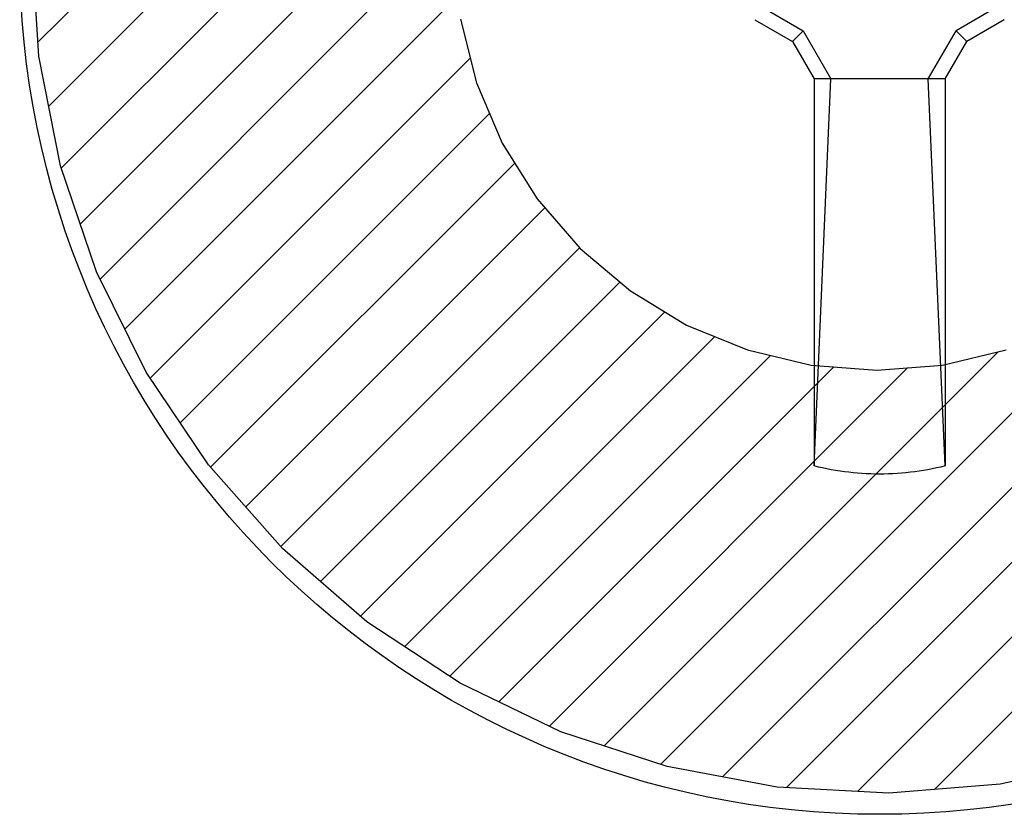
# Model space of a CAD drawing. Units: inches. Extents: x -0.3 to 70, y 0 to 43.6.
# Drawn here: x 40.6 to 40.9, y 26.5 to 26.7 of the extents above; entities that cross this region are included whole.
import ezdxf

# ---------------------------------------------------------------- set-up
doc = ezdxf.new("R2010")
doc.units = ezdxf.units.IN
doc.header["$LTSCALE"] = 0.5
doc.header["$MEASUREMENT"] = 0
doc.layers.add('Arcadia-Profile', color=5, linetype='Continuous')
doc.layers.add('Arcadia-Shade', color=8, linetype='Continuous')

# ---------------------------------------------------------------- blocks, each defined once
blk = doc.blocks.new('#12-SCREWHEAD')
at = {"layer": 'Arcadia-Profile'}
for points in [[(-0.02952420000000089, -0.01152070000000549, 0), (-0.01811030000000002, -0.01811070000000115, 0)], [(0.02952379999999977, -0.01152110000000306, 0), (0.01811109999999871, -0.01811039999999764, 0)], [(-0.02952420000000089, -0.01550060000000286, 0), (-0.02063330000000008, -0.02063350000000241, 0)], [(0.02952379999999977, -0.01550060000000286, 0), (0.02063289999999895, -0.02063379999999881, 0)], [(-0.01811090000000348, -0.01811109999999871, 0), (-0.02063330000000008, -0.02063379999999881, 0)], [(-0.01811090000000348, -0.01811109999999871, 0), (-0.01152140000000301, -0.02952460000000201, 0)], [(0.01152039999999843, -0.02952390000000094, 0), (0.0181098999999989, -0.0181098999999989, 0)], [(0.01811049999999881, -0.0181098999999989, 0), (0.02063349999999886, -0.02063300000000368, 0)], [(-0.02063390000000354, -0.02063379999999881, 0), (-0.01550060000000286, -0.02952430000000561, 0)], [(0.01550069999999693, -0.02952430000000561, 0), (0.02063349999999886, -0.02063350000000241, 0)], [(-0.01550000000000296, -0.02952430000000561, 0), (-0.01550000000000296, -0.1210899699999999, 0)], [(-0.01550000000000296, -0.1210901999999976, 0), (-0.01152080000000311, -0.02952430000000561, 0)], [(0.01551459999999949, -0.02952430000000561, 0), (-0.01550000000000296, -0.02952430000000561, 0)], [(0.01550009999999702, -0.1210904300000024, 0), (0.01152039999999843, -0.02952480000000435, 0)], [(0.01550009999999702, -0.02952430000000561, 0), (0.01550009999999702, -0.1210899699999999, 0)], [(-0.01448530000000048, -0.1213349800000003, 0), (-0.01550000000000296, -0.1210898599999979, 0)], [(0.01550009999999702, -0.1210898599999979, 0), (0.014485999999998, -0.1213349800000003, 0)], [(-0.01346700000000212, -0.1215634400000027, 0), (-0.01448530000000048, -0.1213349800000003, 0)], [(-0.01244480000000081, -0.121775300000003, 0), (-0.01346700000000212, -0.1215634400000027, 0)], [(-0.01141960000000353, -0.1219703800000005, 0), (-0.01244480000000081, -0.121775300000003, 0)], [(-0.01039100000000204, -0.1221486900000031, 0), (-0.01141960000000353, -0.1219703800000005, 0)], [(-0.009360000000000923, -0.1223101, 0), (-0.01039100000000204, -0.1221486900000031, 0)], [(-0.008326200000002615, -0.1224546700000033, 0), (-0.009360000000000923, -0.1223101, 0)], [(-0.007290600000001035, -0.1225823600000027, 0), (-0.008326200000002615, -0.1224546700000033, 0)], [(-0.006252700000000999, -0.1226930899999985, 0), (-0.007290600000001035, -0.1225823600000027, 0)], [(-0.005213100000002413, -0.1227868100000009, 0), (-0.006252700000000999, -0.1226930899999985, 0)], [(-0.004171700000000556, -0.1228635200000028, 0), (-0.005213100000002413, -0.1227868100000009, 0)], [(-0.003129800000003513, -0.1229232299999978, 0), (-0.004171700000000556, -0.1228635200000028, 0)], [(-0.002087300000003012, -0.1229658700000016, 0), (-0.003129800000003513, -0.1229232299999978, 0)], [(-0.001043600000002698, -0.1229914399999998, 0), (-0.002087300000003012, -0.1229658700000016, 0)], [(9.999999761589606e-08, -0.1230000000000047, 0), (-0.001043600000002698, -0.1229914399999998, 0)], [(0.001043699999996761, -0.1229914399999998, 0), (9.999999761589606e-08, -0.1230000000000047, 0)], [(0.002087399999997075, -0.1229658700000016, 0), (0.001043699999996761, -0.1229914399999998, 0)], [(0.003130499999997483, -0.1229232299999978, 0), (0.002087399999997075, -0.1229658700000016, 0)], [(0.004172499999999246, -0.1228635200000028, 0), (0.003130499999997483, -0.1229232299999978, 0)], [(0.005213199999996476, -0.1227868100000009, 0), (0.004172499999999246, -0.1228635200000028, 0)], [(0.006252899999999784, -0.1226930899999985, 0), (0.005213199999996476, -0.1227868100000009, 0)], [(0.00729079999999982, -0.1225823600000027, 0), (0.006252899999999784, -0.1226930899999985, 0)], [(0.008326299999996678, -0.1224547300000012, 0), (0.00729079999999982, -0.1225823600000027, 0)], [(0.009360199999999708, -0.1223101599999978, 0), (0.008326299999996678, -0.1224547300000012, 0)], [(0.01039169999999956, -0.1221486900000031, 0), (0.009360199999999708, -0.1223101599999978, 0)], [(0.01141969999999759, -0.1219703800000005, 0), (0.01039169999999956, -0.1221486900000031, 0)], [(0.01244549999999833, -0.121775300000003, 0), (0.01141969999999759, -0.1219703800000005, 0)], [(0.01346719999999735, -0.1215635000000006, 0), (0.01244549999999833, -0.121775300000003, 0)], [(0.014485999999998, -0.1213349800000003, 0), (0.01346719999999735, -0.1215635000000006, 0)]]:
    blk.add_polyline3d(points, dxfattribs=at)
blk.add_circle((0, 0), 0.2034999999999982, dxfattribs=at)
blk = doc.blocks.new('CLIP TG302')
at = {"layer": 'Arcadia-Shade', "lineweight": -3}
h = blk.add_hatch(dxfattribs=at)
h.set_pattern_fill('ANSI31', color=256, scale=0.1, style=0)
h.set_pattern_definition([(45, (-30.45877986759729, 111.7170299089803), (-0.008838834764831844, 0.008838834764831846), [])])
h.paths.add_polyline_path([(0.4245536685968396, 0.4994374990587716), (0.4245536685968396, 0.4139604990587742), (0.4245609685968397, 0.4134194990587758), (0.4245828685968398, 0.412879499058775), (0.4246194685968412, 0.4123394990587741), (0.4246705685968379, 0.4118014990587824), (0.4247361685968407, 0.4112644990587739), (0.42481636859684, 0.4107294990587746), (0.4249109685968406, 0.410197499058782), (0.425019968596839, 0.4096674990587701), (0.4251431685968399, 0.409140499058779), (0.4252806685968409, 0.4086174990587779), (0.4254321685968385, 0.4080984990587808), (0.4255976685968399, 0.4075834990587737), (0.4257770685968403, 0.4070724990587706), (0.4259702685968385, 0.4065674990587809), (0.4261769685968382, 0.4060674990587785), (0.4263971685968393, 0.4055734990587752), (0.4266305685968383, 0.4050854990587709), (0.4268770685968413, 0.4046044990587774), (0.4271365685968398, 0.4041294990587829), (0.4274087685968411, 0.4036624990587825), (0.4276935685968404, 0.4032024990587786), (0.4279906685968413, 0.4027504990587829), (0.428299868596838, 0.4023064990587812), (0.4286209685968387, 0.4018714990587711), (0.42895366859684, 0.4014454990587808), (0.4292978685968407, 0.4010274990587703), (0.4296531685968397, 0.4006204990587747), (0.4300193685968381, 0.4002214990587731), (0.4303962685968408, 0.3998334990587722), (0.4307834685968395, 0.3994564990587719), (0.4356756685968399, 0.3947054990587731), (0.4404592685968396, 0.3898454990587794), (0.4451320685968412, 0.3848794990587834), (0.4496914685968392, 0.3798084990587824), (0.4541351685968387, 0.3746354990587832), (0.4584609685968388, 0.3693634990587782), (0.4626666685968388, 0.3639964990587714), (0.4667500685968378, 0.3585344990587771), (0.4707091685968408, 0.3529824990587827), (0.4745417685968398, 0.3473414990587713), (0.47824616859684, 0.3416164990587731), (0.481820268596838, 0.3358084990587713), (0.4852623685968389, 0.3299224990587817), (0.4885706685968394, 0.3239594990587733), (0.4917434685968409, 0.3179224990587812), (0.494779168596839, 0.3118164990587786), (0.497676268596841, 0.3056434990587746), (0.50043326859684, 0.2994064990587759), (0.5030486685968398, 0.2931084990587749), (0.5055211685968395, 0.2867534990587757), (0.5078496685968403, 0.2803434990587732), (0.5100327685968402, 0.2738834990587833), (0.5120694685968381, 0.2673754990587724), (0.5139586685968389, 0.2608234990587732), (0.5156994685968392, 0.2542294990587806), (0.5172909685968392, 0.2475984990587818), (0.5187323685968401, 0.2409334990587695), (0.5200228685968398, 0.2342374990587786), (0.5211618685968382, 0.2275144990587705), (0.5221487685968391, 0.220766499058783), (0.5222993685968405, 0.2198204990587698), (0.5224950685968395, 0.2188834990587765), (0.522735368596841, 0.2179564990587721), (0.5230198685968404, 0.2170414990587801), (0.52334786859684, 0.2161414990587787), (0.5237185685968413, 0.2152584990587769), (0.5241310685968408, 0.2143934990587724), (0.5245844685968386, 0.2135504990587833), (0.5250777685968409, 0.2127294990587814), (0.5256098685968382, 0.2119324990587756), (0.5261793685968392, 0.2111624990587728), (0.5267851685968381, 0.2104204990587704), (0.5274257685968387, 0.2097084990587774), (0.5280997685968387, 0.2090284990587747), (0.5288055685968409, 0.2083804990587765), (0.5295415685968408, 0.2077674990587752), (0.5303059685968385, 0.2071904990587825), (0.531097268596838, 0.2066504990587816), (0.5319133685968396, 0.2061494990587818), (0.5327525685968411, 0.2056874990587829), (0.533612968596838, 0.2052674990587775), (0.534492468596838, 0.2048874990587706), (0.5353891685968399, 0.2045514990587805), (0.5363009685968407, 0.2042574990587696), (0.5372257685968407, 0.2040084990587729), (0.5381613685968389, 0.2038034990587789), (0.5391057685968406, 0.2036434990587708), (0.54005666859684, 0.2035294990587744), (0.5410120685968387, 0.2034604990587781), (0.5419695685968406, 0.2034374990587793), (0.856298968596839, 0.2034374990587793), (0.8570840085968392, 0.2034164990587755), (0.8578668985968392, 0.2033554990587731), (0.8586454885968386, 0.2032524990587774), (0.859417648596839, 0.2031094990587832), (0.8601812585968389, 0.2029264990587762), (0.8609342185968387, 0.2027034990587708), (0.8616744875968401, 0.2024414990587786), (0.8624000185968406, 0.2021404990587712), (0.8631088255968393, 0.2018024990587719), (0.8637989685968392, 0.2014274990587808), (0.86446855459684, 0.2010174990587785), (0.865115747596839, 0.2005724990587794), (0.8657387745968386, 0.2000944990587783), (0.8663359275968396, 0.1995844990587727), (0.8669055705968383, 0.1990444990587719), (0.8674461405968401, 0.1984744990587757), (0.86795615759684, 0.1978774990587766), (0.8684342235968394, 0.1972544990587721), (0.8688790275968401, 0.1966074990587714), (0.8692893495968406, 0.1959374990587719), (0.8696640665968403, 0.1952474990587802), (0.8700021505968394, 0.1945384990587797), (0.8703026749968394, 0.193813499058777), (0.870564816296838, 0.193072499058772), (0.8707878559968378, 0.1923194990587831), (0.8709711825968398, 0.1915564990587768), (0.8711142936968379, 0.190784499058779), (0.8712167970268396, 0.1900054990587705), (0.8712784116168386, 0.1892224990587721), (0.8712989685968395, 0.1884374990587787), (0.8712989685968395, 0.09343749905877985), (0.8712784116168386, 0.09265249905877226), (0.8712167970268396, 0.09186959905878211), (0.8711142936968379, 0.09109099905877827), (0.8709711825968398, 0.09031889905877222), (0.8707878559968378, 0.08955529905877313), (0.870564816296838, 0.08880229905877002), (0.8703026749968394, 0.08806199905878032), (0.8700021505968394, 0.08733649905877883), (0.8696640665968403, 0.08662769905878065), (0.8692893495968406, 0.08593759905878073), (0.8688790275968401, 0.08526799905877169), (0.8684342235968394, 0.08462079905878284), (0.86795615759684, 0.08399769905877008), (0.8674461405968401, 0.08340059905877695), (0.8669055705968383, 0.08283099905877123), (0.8663359275968396, 0.08229039905877755), (0.8657387745968386, 0.08178039905877199), (0.865115747596839, 0.08130229905877684), (0.86446855459684, 0.08085749905878004), (0.8637989685968392, 0.0804471990587814), (0.8631088255968393, 0.08007249905877245), (0.8624000185968406, 0.0797343990587791), (0.8616744875968401, 0.07943379905877634), (0.8609342185968387, 0.07917169905877586), (0.8601812585968389, 0.07894869905877044), (0.859417648596839, 0.07876529905877305), (0.8586454885968386, 0.07862219905877055), (0.8578668985968392, 0.07851969905877354), (0.8570840085968392, 0.07845809905877843), (0.856298968596839, 0.07843759905877334), (0.7712989685968381, 0.07843759905877334), (0.7612989685968401, 0.08843759905877846), (0.481298968596839, 0.08843759905877846), (0.471298968596841, 0.07843759905877334), (0.4448536685968385, 0.07843759905877334), (0.443806868596841, 0.0784649990587809), (0.4427630685968396, 0.0785470990587811), (0.4417249685968407, 0.07868379905877987), (0.4406953685968382, 0.07887459905877847), (0.4396772685968386, 0.07911899905877817), (0.4386732685968404, 0.07941639905877196), (0.4376862685968383, 0.07976589905877063), (0.436718868596838, 0.08016659905877077), (0.4357737685968388, 0.08061739905878085), (0.4348536685968405, 0.08111699905877856), (0.4339608685968379, 0.08166409905877003), (0.4330979685968401, 0.08225719905877327), (0.4322672685968385, 0.0828945990587755), (0.431470968596841, 0.08357469905877224), (0.4307114685968401, 0.08429539905877448), (0.4299907685968378, 0.08505489905877539), (0.4293106685968411, 0.08585109905877175), (0.4286732685968389, 0.08668179905878048), (0.4280801685968392, 0.08754479905877588), (0.4275331685968382, 0.08843759905877846), (0.4270334685968393, 0.08935769905878033), (0.4265826685968399, 0.09030279905877592), (0.4261820685968409, 0.09127019905878342), (0.4258324685968411, 0.09225719905877838), (0.4255350685968402, 0.09326149905876946), (0.4252906685968405, 0.09427949905877142), (0.4250998685968383, 0.09530849905877403), (0.4249631685968396, 0.09634649905878234), (0.4248810685968394, 0.0973904990587755), (0.4248536685968389, 0.0984374990587753), (0.4248536685968389, 0.1804374990587831), (0.4247617685968379, 0.186528499058781), (0.4244863685968383, 0.1926124990587823), (0.4240275685968413, 0.1986864990587804), (0.4233858685968386, 0.2047444990587763), (0.4225618685968406, 0.2107794990587735), (0.4215562685968379, 0.2167864990587702), (0.4203699685968409, 0.2227614990587767), (0.4190040685968413, 0.2286974990587822), (0.4174597685968386, 0.2345894990587709), (0.41573856859684, 0.2404324990587696), (0.413841968596838, 0.2462204990587793), (0.4117717685968394, 0.2519494990587816), (0.4095296685968393, 0.25761249905878), (0.4071179685968396, 0.2632064990587821), (0.4045385685968412, 0.2687244990587772), (0.4017940685968391, 0.2741624990587752), (0.3988868685968399, 0.2795144990587772), (0.3958195685968384, 0.2847774990587766), (0.3925949685968391, 0.2899444990587767), (0.3892160685968378, 0.2950134990587827), (0.3856858685968412, 0.2999764990587721), (0.3820076685968381, 0.3048324990587759), (0.3781846685968411, 0.3095744990587832), (0.3742204685968389, 0.3141984990587758), (0.3701186685968381, 0.3187014990587755), (0.3658828685968381, 0.3230794990587782), (0.3615170685968394, 0.3273264990587705), (0.357025168596838, 0.3314404990587718), (0.3524113685968402, 0.3354174990587779), (0.3476796685968395, 0.3392534990587706), (0.347291568596841, 0.3395504990587739), (0.3468963685968411, 0.3398384990587715), (0.3464941685968412, 0.3401164990587802), (0.3460853685968388, 0.3403844990587714), (0.3456700685968386, 0.3406434990587712), (0.3452486685968381, 0.3408904990587729), (0.3448212685968386, 0.3411284990587831), (0.3443882685968411, 0.3413554990587784), (0.3439497685968398, 0.341571499058773), (0.3435061685968392, 0.3417774990587787), (0.3430575685968407, 0.3419714990587721), (0.3426044685968392, 0.3421554990587765), (0.3421469685968397, 0.3423284990587803), (0.3416853685968384, 0.3424894990587717), (0.3412199685968389, 0.3426394990587767), (0.3407510685968411, 0.3427774990587693), (0.3402789685968379, 0.3429044990587755), (0.3398037685968411, 0.3430204990587811), (0.3393259685968388, 0.3431234990587768), (0.3388458685968381, 0.3432154990587719), (0.33836356859684, 0.3432964990587806), (0.3378793685968411, 0.3433644990587794), (0.33739376859684, 0.3434214990587776), (0.3369068685968379, 0.3434664990587777), (0.3364190685968396, 0.3434984990587822), (0.3359305685968401, 0.3435194990587718), (0.3354416685968395, 0.3435284990587775), (0.334952768596839, 0.3435254990587708), (0.3344640685968407, 0.3435104990587803), (0.3339758685968413, 0.3434834990587774), (0.3298657685968394, 0.3433764990587775), (0.3257606685968391, 0.3436064990587795), (0.3216882685968407, 0.3441724990587716), (0.3176762685968413, 0.3450714990587755), (0.3137514685968412, 0.3462964990587807), (0.3099406685968411, 0.3478404990587762), (0.3062693685968405, 0.3496914990587783), (0.3027624685968391, 0.3518374990587745), (0.2994435685968391, 0.3542644990587718), (0.2963351685968405, 0.3569554990587704), (0.2934582685968401, 0.3598924990587733), (0.2908322685968407, 0.3630564990587715), (0.2884747685968385, 0.3664254990587779), (0.2864018685968404, 0.369975499058782), (0.2846275685968394, 0.3736844990587826), (0.2831637685968396, 0.3775264990587743), (0.2820202685968383, 0.3814764990587776), (0.281204968596839, 0.3855064990587778), (0.2807232685968408, 0.389589499058772), (0.2805784685968398, 0.3936984990587717), (0.2807715685968404, 0.3978054990587765), (0.2813011685968405, 0.4018824990587717), (0.2821637685968383, 0.405902499058783), (0.2833534685968395, 0.4098384990587789), (0.2848623685968406, 0.4136634990587709), (0.2866801685968383, 0.4173504990587702), (0.2887945685968383, 0.4208774990587756), (0.2911914685968391, 0.4242174990587699), (0.2938544685968409, 0.4273504990587753), (0.2967656685968407, 0.4302534990587787), (0.3066178685968382, 0.442284499058772), (0.3144858685968401, 0.4556974990587719), (0.3201794685968409, 0.4701684990587722), (0.3235608685968394, 0.4853464990587781), (0.3245484685968378, 0.5008654990587758), (0.3231182685968399, 0.5163494990587765), (0.319304968596839, 0.5314244990587724), (0.3132005685968409, 0.5457264990587731), (0.3049529685968402, 0.5589094990587711), (0.2947612685968402, 0.5706544990587759), (0.2828721685968389, 0.5806774990587797), (0.2695729685968402, 0.5887364990587827), (0.2551851685968387, 0.5946354990587821), (0.2400568685968381, 0.5982334990587788), (0.2245536685968403, 0.5994424990587817), (0.2090503685968379, 0.5982334990587788), (0.1939220685968408, 0.5946354990587821), (0.1795343685968405, 0.5887364990587827), (0.1662350685968406, 0.5806774990587797), (0.1543459685968394, 0.5706544990587759), (0.1441542685968393, 0.5589094990587711), (0.1359066685968386, 0.5457264990587731), (0.1298023685968381, 0.5314244990587724), (0.1259889685968396, 0.5163494990587765), (0.1245587685968381, 0.5008654990587758), (0.1255463685968401, 0.4853464990587781), (0.1289278685968398, 0.4701684990587722), (0.1346213685968394, 0.4556974990587719), (0.1424893685968414, 0.442284499058772), (0.1523415685968388, 0.4302534990587787), (0.1551765685968398, 0.4274324990587814), (0.1577771685968408, 0.4243944990587778), (0.1601268685968407, 0.4211574990587792), (0.1622104685968395, 0.4177444990587702), (0.1640147685968394, 0.4141744990587739), (0.1655282685968409, 0.4104724990587698), (0.1667412685968408, 0.4066614990587709), (0.1676460685968379, 0.4027664990587709), (0.1682366685968404, 0.3988104990587829), (0.1685095685968392, 0.3948204990587811), (0.1684628685968406, 0.3908214990587737), (0.1680969685968385, 0.3868384990587828), (0.167414068596841, 0.3828984990587827), (0.1664186685968403, 0.3790244990587723), (0.1651169685968412, 0.3752424990587713), (0.1635174685968401, 0.3715774990587732), (0.161630368596839, 0.3680514990587795), (0.1594675685968383, 0.3646864990587773), (0.1570429685968406, 0.3615064990587769), (0.15437216859684, 0.3585294990587755), (0.1514720685968385, 0.3557754990587796), (0.1483612685968403, 0.3532614990587746), (0.1450596685968399, 0.3510044990587744), (0.1415882685968413, 0.3490184990587721), (0.1379693685968384, 0.3473154990587801), (0.1342260685968384, 0.3459074990587823), (0.1303822685968399, 0.3448034990587701), (0.1264624685968379, 0.3440084990587735), (0.122491868596839, 0.3435304990587724), (0.1184956685968395, 0.3433704990587785), (0.02828696859683788, 0.3433704990587785), (0.02724026859683804, 0.3433434990587756), (0.02619636859683894, 0.343260499058772), (0.02515826859684012, 0.3431244990587743), (0.02412876859683877, 0.3429334990587734), (0.02311056859683802, 0.3426894990587783), (0.02210666859684096, 0.3423914990587775), (0.02111956859683772, 0.3420424990587776), (0.0201522685968385, 0.3416414990587811), (0.01920716859683935, 0.3411904990587828), (0.01828696859683987, 0.3406914990587779), (0.01739416859684084, 0.340143499058783), (0.01653126859683951, 0.3395504990587739), (0.01570056859683788, 0.3389134990587763), (0.01490436859683797, 0.3382334990587736), (0.01414486859684061, 0.337512499058775), (0.01342406859684075, 0.3367534990587728), (0.01274406859683808, 0.3359564990587813), (0.0121066685968394, 0.3351264990587737), (0.01151356859683972, 0.3342634990587783), (0.01096646859684114, 0.3333704990587734), (0.01046686859683987, 0.3324504990587798), (0.01001606859684046, 0.3315054990587782), (0.009615368596840312, 0.3305374990587779), (0.00926586859683809, 0.329550499058783), (0.00896846859684075, 0.3285464990587741), (0.008723968596839882, 0.3275284990587721), (0.008533168596837726, 0.3264994990587695), (0.008396568596840126, 0.3254614990587754), (0.008314368596838762, 0.3244174990587823), (0.008286968596838307, 0.3233704990587825), (0.008286968596838307, 0.2104264990587694), (0.008163668596839813, 0.2057164990587808), (0.007793968596839562, 0.2010194990587735), (0.007178868596838583, 0.1963474990587741), (0.006320268596837764, 0.1917144990587758), (0.005220268596840327, 0.1871334990587741), (0.003882068596841037, 0.1826154990587696), (0.002309168596838163, 0.1781734990587722), (0.0005060685968381051, 0.1738204990587775), (-0.001522431403159885, 0.1695674990587719), (-0.00377073140316142, 0.1654264990587819), (-0.006232731403159164, 0.1614094990587773), (-0.0089015314031613, 0.1575264990587755), (-0.01176993140316185, 0.153788499058777), (-0.01483003140316086, 0.1502054990587709), (-0.01807343140315965, 0.1467874990587745), (-0.02149123140316078, 0.1435434990587794), (-0.02507423140315979, 0.1404834990587744), (-0.02881233140315942, 0.1376154990587821), (-0.03269553140316006, 0.1349464990587705), (-0.03671303140315985, 0.1324844990587764), (-0.04085393140315929, 0.1302364990587819), (-0.04510673140315902, 0.1282074990587745), (-0.04945993140315963, 0.1264044990587792), (-0.05390153140315945, 0.1248314990587716), (-0.05841933140316158, 0.1234934990587817), (-0.06300103140316082, 0.1223934990587736), (-0.06763393140316154, 0.1215344990587823), (-0.07230543140316215, 0.1209194990587719), (-0.07700283140315989, 0.1205504990587798), (-0.08171303140316155, 0.1204264990587802), (-0.9772720314031602, 0.1204264990587802), (-0.9772720314031602, -0.0395731009412259), (-0.9773960314031598, -0.04428330094121691), (-0.977765031403159, -0.04898060094122059), (-0.9783800314031623, -0.05365220094122947), (-0.9792390314031607, -0.05828510094121953), (-0.9803390314031617, -0.06286680094122232), (-0.9816770314031587, -0.06738460094122445), (-0.9832500314031591, -0.07182620094121717), (-0.9850530314031616, -0.07617940094122844), (-0.9870820314031619, -0.0804322009412175), (-0.9893300314031599, -0.08457310094122761), (-0.9917920314031612, -0.08859060094121674), (-0.9944610314031621, -0.09247370094122687), (-0.9973290314031615, -0.09621190094122767), (-1.000389031403159, -0.0997948009412255), (-1.003633031403162, -0.1032127009412278), (-1.007050031403161, -0.1064561009412301), (-1.01063303140316, -0.1095162009412292), (-1.014372031403159, -0.1123846009412262), (-1.018255031403161, -0.1150534009412212), (-1.022272031403162, -0.1175153009412213), (-1.026413031403159, -0.1197636009412264), (-1.030666031403161, -0.1217921009412208), (-1.035019031403159, -0.1235953009412185), (-1.03946103140316, -0.1251681009412238), (-1.04397803140316, -0.1265064009412242), (-1.048560031403159, -0.127606300941224), (-1.053193031403161, -0.1284650009412189), (-1.057865031403161, -0.1290800009412294), (-1.062562031403161, -0.1294497009412225), (-1.06727203140316, -0.1295731009412293), (-1.78314603140316, -0.1295731009412293), (-1.78785703140316, -0.1296964009412278), (-1.79255403140316, -0.130066100941221), (-1.797225031403162, -0.1306811009412172), (-1.80185803140316, -0.1315398009412263), (-1.806440031403159, -0.1326397009412261), (-1.81095803140316, -0.1339780009412266), (-1.81539903140316, -0.1355508009412176), (-1.81975303140316, -0.1373540009412295), (-1.824005031403161, -0.139382500941224), (-1.828146031403161, -0.141630800941229), (-1.83216403140316, -0.1440927009412292), (-1.836047031403162, -0.1467615009412242), (-1.83978503140316, -0.1496299009412212), (-1.843368031403159, -0.1526900009412202), (-1.846786031403159, -0.1559334009412225), (-1.85002903140316, -0.1593513009412248), (-1.853089031403162, -0.1629342009412227), (-1.855958031403162, -0.1666724009412235), (-1.858627031403159, -0.1705555009412194), (-1.861089031403161, -0.1745731009412168), (-1.863337031403162, -0.1787139009412186), (-1.865365031403162, -0.1829668009412302), (-1.867169031403161, -0.187319900941219), (-1.868741031403161, -0.1917615009412259), (-1.870080031403162, -0.196279300941228), (-1.87118003140316, -0.2008610009412166), (-1.872038031403161, -0.2054940009412292), (-1.872653031403161, -0.2101655009412298), (-1.873023031403161, -0.2148628009412192), (-1.873146031403159, -0.2195731009412185), (-1.873146031403159, -0.6171347009412216), (-1.873166031403159, -0.6180297009412214), (-1.87322603140316, -0.6189230009412228), (-1.87332603140316, -0.6198126009412306), (-1.873466031403161, -0.6206969009412262), (-1.873645031403161, -0.621574100941217), (-1.873863031403161, -0.6224423009412305), (-1.874120031403159, -0.623300000941228), (-1.87441503140316, -0.6241452009412285), (-1.874748031403161, -0.6249764009412218), (-1.87511703140316, -0.6257920009412175), (-1.875523031403162, -0.6265901009412289), (-1.87596303140316, -0.6273693009412256), (-1.876439031403159, -0.6281280009412171), (-1.876947031403162, -0.6288647009412216), (-1.877489031403162, -0.6295779009412286), (-1.87806103140316, -0.6302662009412217), (-1.878664031403162, -0.6309281009412189), (-1.879296031403161, -0.6315624009412204), (-1.87995503140316, -0.6321678009412182), (-1.880641031403162, -0.6327430009412183), (-1.881352031403161, -0.6332870009412233), (-1.882087031403159, -0.6337987009412274), (-1.88284403140316, -0.6342769009412166), (-1.883621031403159, -0.6347208009412242), (-1.884418031403161, -0.6351294009412243), (-1.885232031403159, -0.63550200094123), (-1.88606203140316, -0.6358378009412178), (-1.886906031403161, -0.6361361009412292), (-1.88776203140316, -0.6363964009412229), (-1.88863003140316, -0.6366180009412261), (-1.999033031403162, -0.6622120009412242), (-1.99992003140316, -0.6624393009412302), (-2.00079703140316, -0.662707000941225), (-2.001660031403162, -0.6630146009412243), (-2.00250803140316, -0.6633613009412187), (-2.003339031403161, -0.6637465009412296), (-2.004152031403159, -0.6641694009412191), (-2.004944031403159, -0.6646290009412184), (-2.00571503140316, -0.6651245009412179), (-2.00646203140316, -0.6656547009412179), (-2.00718403140316, -0.666218600941221), (-2.00787903140316, -0.6668150009412273), (-2.008547031403161, -0.6674426009412286), (-2.00918503140316, -0.6681001009412171), (-2.009792031403162, -0.6687861009412188), (-2.01036703140316, -0.6694993009412258), (-2.010909031403159, -0.6702380009412252), (-2.011417031403159, -0.6710007009412209), (-2.011889031403161, -0.6717859009412166), (-2.012324031403161, -0.672591900941228), (-2.012723031403162, -0.6734170009412281), (-2.013083031403159, -0.6742595009412184), (-2.013404031403162, -0.6751176009412205), (-2.01368503140316, -0.6759894009412193), (-2.013926031403159, -0.6768733009412244), (-2.014127031403159, -0.6777672009412186), (-2.014286031403159, -0.6786694009412173), (-2.01440403140316, -0.6795780009412198), (-2.01448003140316, -0.6804910009412168), (-2.014514031403159, -0.6814065009412218), (-2.014506031403162, -0.6823227009412278), (-2.01542703140316, -0.7087598009412233), (-2.019829031403159, -0.7348443009412193), (-2.02763403140316, -0.7601197009412175), (-2.03870703140316, -0.784143900941217), (-2.052854031403161, -0.8064966009412302), (-2.069827031403161, -0.8267868909412215), (-2.08932903140316, -0.8446597009412216), (-2.11101903140316, -0.8598024209412216), (-2.134518031403161, -0.8719501509412169), (-2.15941503140316, -0.8808903709412306), (-2.185274031403161, -0.886466710941221), (-2.211642031403159, -0.8885816009412224), (-2.238059031403161, -0.8871980509412225), (-2.264063031403161, -0.8823402609412199), (-2.289197031403159, -0.8740932209412193), (-2.31302403140316, -0.8626011909412199), (-2.335125031403159, -0.8480652009412211), (-2.355115031403159, -0.8307395509412174), (-2.372644031403162, -0.810927320941218), (-2.387404031403161, -0.7889751009412294), (-2.399139031403159, -0.7652669009412278), (-2.407641031403159, -0.7402174009412192), (-2.41276403140316, -0.7142649009412168), (-2.414417031403161, -0.6878634009412252), (-2.412571031403161, -0.661474700941227), (-2.40725803140316, -0.6355604009412303), (-2.398572031403159, -0.610573900941219), (-2.386665031403162, -0.5869522009412265), (-2.371744031403161, -0.5651087009412237), (-2.354071031403162, -0.5454254009412267), (-2.35001803140316, -0.5421274009412258), (-2.345644031403161, -0.5392700009412295), (-2.340996031403161, -0.5368843009412245), (-2.33612503140316, -0.5349963009412164), (-2.331083031403161, -0.5336266009412185), (-2.32592603140316, -0.532790000941219), (-2.320710031403159, -0.5324959009412282), (-2.315491031403162, -0.5327472009412304), (-2.310327031403162, -0.5335414009412176), (-2.305275031403159, -0.5348697009412291), (-2.300388031403159, -0.5367176009412304), (-2.29572003140316, -0.5390651009412295), (-2.291323031403159, -0.5418865009412173), (-2.287244031403162, -0.5451510009412175), (-2.283528031403161, -0.5488231009412203), (-2.280214031403162, -0.5528628009412273), (-2.27734003140316, -0.5572258009412252), (-2.274937031403162, -0.5618648009412226), (-2.273031031403161, -0.5667291009412168), (-2.271642031403161, -0.5717657009412278), (-2.270786031403162, -0.5769197009412181), (-2.270472031403159, -0.582134800941219), (-2.270704031403159, -0.5873542009412205), (-2.271478031403159, -0.5925210009412183), (-2.272787031403162, -0.5975789009412296), (-2.27461703140316, -0.6024727009412203), (-2.276947031403161, -0.6071490009412202), (-2.279751031403162, -0.6115569009412241), (-2.283000031403162, -0.615648300941217), (-2.28665803140316, -0.6193785009412238), (-2.29651103140316, -0.6314095009412171), (-2.304379031403162, -0.6448224009412229), (-2.310072031403159, -0.6592929009412245), (-2.313454031403161, -0.6744711009412185), (-2.31444103140316, -0.6899900009412221), (-2.31301103140316, -0.7054744009412275), (-2.309198031403159, -0.7205498009412281), (-2.303093031403161, -0.7348519009412229), (-2.294846031403161, -0.7480347009412185), (-2.284654031403161, -0.7597796009412292), (-2.272765031403161, -0.7698025009412248), (-2.259466031403161, -0.7778612009412171), (-2.24507803140316, -0.7837607009412295), (-2.22995003140316, -0.7873585009412238), (-2.21444603140316, -0.7885674009412185), (-2.198943031403161, -0.7873585009412238), (-2.18381503140316, -0.7837607009412295), (-2.16942703140316, -0.7778612009412171), (-2.15612803140316, -0.7698025009412248), (-2.14423903140316, -0.7597796009412292), (-2.13404703140316, -0.7480347009412185), (-2.125799031403162, -0.7348519009412229), (-2.119695031403161, -0.7205498009412281), (-2.11588203140316, -0.7054744009412275), (-2.114452031403161, -0.6899900009412221), (-2.115439031403159, -0.6744711009412185), (-2.118821031403161, -0.6592929009412245), (-2.124514031403159, -0.6448224009412229), (-2.132382031403161, -0.6314095009412171), (-2.142234031403159, -0.6193785009412238), (-2.14506903140316, -0.6165575009412265), (-2.147670031403159, -0.6135191009412182), (-2.150020031403159, -0.6102827009412266), (-2.152103031403161, -0.6068690009412165), (-2.153908031403162, -0.6032997009412213), (-2.155421031403161, -0.5995977009412172), (-2.156634031403161, -0.5957867009412183), (-2.157539031403161, -0.5918910009412173), (-2.15812903140316, -0.5879355009412279), (-2.15840203140316, -0.5839454009412179), (-2.158356031403159, -0.5799462009412224), (-2.157990031403159, -0.5759636009412219), (-2.15730703140316, -0.5720229009412208), (-2.15631103140316, -0.5681494009412233), (-2.155010031403162, -0.5643677009412187), (-2.153410031403162, -0.5607021009412279), (-2.151523031403162, -0.5571760009412259), (-2.149360031403162, -0.5538118009412187), (-2.146936031403161, -0.5506311009412173), (-2.144265031403162, -0.5476543009412183), (-2.141365031403161, -0.5449002009412283), (-2.138254031403161, -0.5423866009412279), (-2.134952031403159, -0.5401295009412195), (-2.131481031403162, -0.5381433009412291), (-2.127862031403161, -0.5364407009412275), (-2.124119031403161, -0.5350326009412214), (-2.12027503140316, -0.5339279009412223), (-2.11635503140316, -0.5331338009412292), (-2.112385031403161, -0.5326553009412294), (-2.108388031403159, -0.5324954009412295), (-2.018146031403163, -0.5324954009412295), (-2.01710003140316, -0.5324680009412219), (-2.01605603140316, -0.5323859009412217), (-2.015018031403159, -0.532249200941223), (-2.013988031403159, -0.5320584009412244), (-2.01297003140316, -0.5318139009412164), (-2.011966031403162, -0.5315166009412167), (-2.01097903140316, -0.5311670009412239), (-2.010012031403161, -0.5307663009412238), (-2.009067031403159, -0.530315600941222), (-2.008146031403161, -0.5298159009412302), (-2.007254031403161, -0.5292688009412245), (-2.006391031403162, -0.5286758009412296), (-2.00556003140316, -0.5280383009412191), (-2.004764031403163, -0.5273583009412164), (-2.004004031403159, -0.5266376009412284), (-2.003283031403161, -0.5258780009412192), (-2.002603031403162, -0.5250818009412228), (-2.00196603140316, -0.5242511009412283), (-2.001373031403162, -0.523388200941227), (-2.000826031403161, -0.5224954009412244), (-2.000326031403162, -0.5215752009412284), (-1.99987503140316, -0.5206302009412269), (-1.999475031403161, -0.5196628009412194), (-1.99912503140316, -0.5186758009412245), (-1.998828031403161, -0.5176718009412298), (-1.998583031403161, -0.5166537009412195), (-1.998393031403161, -0.5156241009412241), (-1.998256031403159, -0.5145860009412218), (-1.99817403140316, -0.5135421009412227), (-1.998146031403159, -0.5124954009412193), (-1.998146031403159, 0.3233704990587825), (-1.99817403140316, 0.3244174990587823), (-1.998256031403159, 0.3254614990587754), (-1.998393031403161, 0.3264994990587695), (-1.998583031403161, 0.3275284990587721), (-1.998828031403161, 0.3285464990587741), (-1.99912503140316, 0.329550499058783), (-1.999475031403161, 0.3305374990587779), (-1.99987503140316, 0.3315054990587782), (-2.000326031403162, 0.3324504990587798), (-2.000826031403161, 0.3333704990587734), (-2.001373031403162, 0.3342634990587783), (-2.00196603140316, 0.3351264990587737), (-2.002603031403162, 0.3359564990587813), (-2.003283031403161, 0.3367534990587728), (-2.004004031403159, 0.337512499058775), (-2.004764031403163, 0.3382334990587736), (-2.00556003140316, 0.3389134990587763), (-2.006391031403162, 0.3395504990587739), (-2.007254031403161, 0.340143499058783), (-2.008146031403161, 0.3406914990587779), (-2.009067031403159, 0.3411904990587828), (-2.010012031403161, 0.3416414990587811), (-2.01097903140316, 0.3420424990587776), (-2.011966031403162, 0.3423914990587775), (-2.01297003140316, 0.3426894990587783), (-2.013988031403159, 0.3429334990587734), (-2.015018031403159, 0.3431244990587743), (-2.01605603140316, 0.343260499058772), (-2.01710003140316, 0.3433434990587756), (-2.018146031403163, 0.3433704990587785), (-2.108388031403159, 0.3433704990587785), (-2.112385031403161, 0.3435304990587724), (-2.11635503140316, 0.3440084990587735), (-2.12027503140316, 0.3448034990587701), (-2.124119031403161, 0.3459074990587823), (-2.127862031403161, 0.3473154990587801), (-2.131481031403162, 0.3490184990587721), (-2.134952031403159, 0.3510044990587744), (-2.138254031403161, 0.3532614990587746), (-2.141365031403161, 0.3557754990587796), (-2.144265031403162, 0.3585294990587755), (-2.146936031403161, 0.3615064990587769), (-2.149360031403162, 0.3646864990587773), (-2.151523031403162, 0.3680514990587795), (-2.153410031403162, 0.3715774990587732), (-2.155010031403162, 0.3752424990587713), (-2.15631103140316, 0.3790244990587723), (-2.15730703140316, 0.3828984990587827), (-2.157990031403159, 0.3868384990587828), (-2.158356031403159, 0.3908214990587737), (-2.15840203140316, 0.3948204990587811), (-2.15812903140316, 0.3988104990587829), (-2.157539031403161, 0.4027664990587709), (-2.156634031403161, 0.4066614990587709), (-2.155421031403161, 0.4104724990587698), (-2.153908031403162, 0.4141744990587739), (-2.152103031403161, 0.4177444990587702), (-2.150020031403159, 0.4211574990587792), (-2.147670031403159, 0.4243944990587778), (-2.14506903140316, 0.4274324990587814), (-2.142234031403159, 0.4302534990587787), (-2.132382031403161, 0.442284499058772), (-2.124514031403159, 0.4556974990587719), (-2.118821031403161, 0.4701684990587722), (-2.115439031403159, 0.4853464990587781), (-2.114452031403161, 0.5008654990587758), (-2.11588203140316, 0.5163494990587765), (-2.119695031403161, 0.5314244990587724), (-2.125799031403162, 0.5457264990587731), (-2.13404703140316, 0.5589094990587711), (-2.14423903140316, 0.5706544990587759), (-2.15612803140316, 0.5806774990587797), (-2.16942703140316, 0.5887364990587827), (-2.18381503140316, 0.5946354990587821), (-2.198943031403161, 0.5982334990587788), (-2.21444603140316, 0.5994424990587817), (-2.22995003140316, 0.5982334990587788), (-2.24507803140316, 0.5946354990587821), (-2.259466031403161, 0.5887364990587827), (-2.272765031403161, 0.5806774990587797), (-2.284654031403161, 0.5706544990587759), (-2.294846031403161, 0.5589094990587711), (-2.303093031403161, 0.5457264990587731), (-2.309198031403159, 0.5314244990587724), (-2.31301103140316, 0.5163494990587765), (-2.31444103140316, 0.5008654990587758), (-2.313454031403161, 0.4853464990587781), (-2.310072031403159, 0.4701684990587722), (-2.304379031403162, 0.4556974990587719), (-2.29651103140316, 0.442284499058772), (-2.28665803140316, 0.4302534990587787), (-2.283000031403162, 0.4265234990587743), (-2.279751031403162, 0.4224314990587743), (-2.276947031403161, 0.4180244990587738), (-2.27461703140316, 0.4133474990587729), (-2.272787031403162, 0.4084544990587773), (-2.271478031403159, 0.403396499058772), (-2.270704031403159, 0.3982294990587718), (-2.270472031403159, 0.3930094990587776), (-2.270786031403162, 0.3877944990587707), (-2.271642031403161, 0.3826404990587804), (-2.273031031403161, 0.3776044990587764), (-2.274937031403162, 0.3727394990587811), (-2.27734003140316, 0.3681004990587695), (-2.280214031403162, 0.3637374990587716), (-2.283528031403161, 0.3596984990587799), (-2.287244031403162, 0.3560264990587712), (-2.291323031403159, 0.3527614990587722), (-2.29572003140316, 0.3499404990587749), (-2.300388031403159, 0.3475924990587771), (-2.305275031403159, 0.3457444990587817), (-2.310327031403162, 0.3444164990587808), (-2.315491031403162, 0.3436224990587817), (-2.320710031403159, 0.3433704990587785), (-2.32592603140316, 0.3436654990587726), (-2.331083031403161, 0.3445014990587794), (-2.33612503140316, 0.3458714990587737), (-2.340996031403161, 0.3477594990587818), (-2.345644031403161, 0.3501454990587831), (-2.35001803140316, 0.3530024990587748), (-2.354071031403162, 0.3563004990587757), (-2.371744031403161, 0.3759834990587763), (-2.386665031403162, 0.3978274990587778), (-2.398572031403159, 0.4214484990587835), (-2.40725803140316, 0.4464354990587793), (-2.412571031403161, 0.4723494990587795), (-2.414417031403161, 0.4987384990587742), (-2.41276403140316, 0.5251404990587787), (-2.407641031403159, 0.5510924990587824), (-2.399139031403159, 0.5761414990587781), (-2.387404031403161, 0.5998504990587747), (-2.372644031403162, 0.6218024990587736), (-2.355115031403159, 0.6416144990587753), (-2.335125031403159, 0.6589404990587724), (-2.31302403140316, 0.6734764990587792), (-2.289197031403159, 0.6849684990587832), (-2.264063031403161, 0.6932154990587804), (-2.238059031403161, 0.6980734990587791), (-2.211642031403159, 0.6994564990587833), (-2.185274031403161, 0.6973414990587798), (-2.15941503140316, 0.6917654990587749), (-2.134518031403161, 0.6828254990587794), (-2.11101903140316, 0.6706774990587832), (-2.08932903140316, 0.6555344990587741), (-2.069827031403161, 0.6376624990587771), (-2.052854031403161, 0.6173714990587769), (-2.03870703140316, 0.5950194990587789), (-2.02763403140316, 0.5709944990587701), (-2.019829031403159, 0.5457194990587766), (-2.01542703140316, 0.5196344990587818), (-2.014506031403162, 0.4931974990587804), (-2.014514031403159, 0.4922814990587767), (-2.01448003140316, 0.4913664990587705), (-2.01440403140316, 0.4904534990587734), (-2.014286031403159, 0.4895444990587805), (-2.014127031403159, 0.4886424990587699), (-2.013926031403159, 0.4877484990587817), (-2.01368503140316, 0.4868644990587825), (-2.013404031403162, 0.4859924990587814), (-2.013083031403159, 0.4851344990587734), (-2.012723031403162, 0.4842924990587818), (-2.012324031403161, 0.4834674990587757), (-2.011889031403161, 0.4826614990587785), (-2.011417031403159, 0.4818754990587735), (-2.010909031403159, 0.4811134990587789), (-2.01036703140316, 0.480374499058783), (-2.009792031403162, 0.4796614990587784), (-2.00918503140316, 0.4789754990587767), (-2.008547031403161, 0.4783174990587753), (-2.00787903140316, 0.4776904990587809), (-2.00718403140316, 0.4770934990587818), (-2.00646203140316, 0.4765294990587705), (-2.00571503140316, 0.4759994990587728), (-2.004944031403159, 0.475504499058772), (-2.004152031403159, 0.4750444990587823), (-2.003339031403161, 0.4746214990587703), (-2.00250803140316, 0.474236499058776), (-2.001660031403162, 0.473889499058771), (-2.00079703140316, 0.4735824990587787), (-1.99992003140316, 0.4733144990587732), (-1.999033031403162, 0.4730874990587779), (-1.88088803140316, 0.4456984990587785), (-1.880454031403161, 0.4455874990587745), (-1.880026031403162, 0.4454574990587759), (-1.879604031403161, 0.4453084990587826), (-1.879189031403161, 0.4451404990587804), (-1.878782031403162, 0.444954499058781), (-1.878384031403161, 0.4447494990587728), (-1.877995031403159, 0.4445274990587791), (-1.877617031403162, 0.4442884990587714), (-1.87724903140316, 0.4440324990587783), (-1.876894031403161, 0.4437604990587829), (-1.87655103140316, 0.4434734990587827), (-1.876221031403162, 0.4431704990587804), (-1.87590503140316, 0.4428534990587707), (-1.87560403140316, 0.4425224990587822), (-1.87531703140316, 0.4421784990587696), (-1.87504703140316, 0.4418214990587757), (-1.874793031403161, 0.4414534990587811), (-1.874555031403162, 0.4410744990587716), (-1.874334031403162, 0.4406844990587757), (-1.87413203140316, 0.4402854990587741), (-1.873947031403162, 0.439877499058781), (-1.873781031403162, 0.4394624990587772), (-1.873633031403159, 0.4390394990587794), (-1.873505031403162, 0.4386104990587825), (-1.873396031403161, 0.4381764990587698), (-1.87330603140316, 0.4377374990587697), (-1.87323603140316, 0.4372954990587772), (-1.873186031403161, 0.436850499058778), (-1.873156031403159, 0.4364044990587814), (-1.873146031403159, 0.4359564990587756), (-1.873146031403159, 0.05042689905877751), (-1.873023031403161, 0.04571669905877229), (-1.872653031403161, 0.04101939905878282), (-1.872038031403161, 0.03634779905877394), (-1.87118003140316, 0.03171489905876967), (-1.870080031403162, 0.02713319905878109), (-1.868741031403161, 0.02261539905877896), (-1.867169031403161, 0.01817379905877203), (-1.865365031403162, 0.01382059905877497), (-1.863337031403162, 0.009567799058771698), (-1.861089031403161, 0.005426899058775803), (-1.858627031403159, 0.001409399058772465), (-1.855958031403162, -0.002473700941223456), (-1.853089031403162, -0.006211900941224258), (-1.85002903140316, -0.009794800941222093), (-1.846786031403159, -0.0132127009412244), (-1.843368031403159, -0.01645610094122674), (-1.83978503140316, -0.01951620094122575), (-1.836047031403162, -0.02238460094122274), (-1.83216403140316, -0.02505340094121777), (-1.828146031403161, -0.0275153009412179), (-1.824005031403161, -0.02976360094122299), (-1.81975303140316, -0.03179210094121743), (-1.81539903140316, -0.03359530094122931), (-1.81095803140316, -0.03516810094122036), (-1.806440031403159, -0.03650640094122082), (-1.80185803140316, -0.03760630094122064), (-1.797225031403162, -0.03846500094122973), (-1.79255403140316, -0.03908000094122599), (-1.78785703140316, -0.03944970094121913), (-1.78314603140316, -0.0395731009412259), (-1.06727203140316, -0.0395731009412259), (-1.06727203140316, 0.1204264990587802), (-1.067149031403162, 0.1251374990587806), (-1.066779031403161, 0.1298344990587736), (-1.066164031403162, 0.134506499058773), (-1.06530503140316, 0.1391384990587738), (-1.06420603140316, 0.143720499058773), (-1.062867031403162, 0.1482384990587775), (-1.061294031403161, 0.1526804990587749), (-1.059491031403162, 0.1570334990587696), (-1.057463031403159, 0.1612864990587752), (-1.05521403140316, 0.1654264990587819), (-1.05275303140316, 0.1694444990587698), (-1.050084031403159, 0.1733274990587717), (-1.047215031403162, 0.1770654990587701), (-1.044155031403161, 0.1806484990587762), (-1.04091203140316, 0.1840664990587726), (-1.03749403140316, 0.1873094990587703), (-1.033911031403161, 0.1903704990587727), (-1.030173031403159, 0.1932384990587792), (-1.02629003140316, 0.1959074990587766), (-1.022272031403162, 0.1983694990587708), (-1.018131031403161, 0.2006174990587795), (-1.013878031403159, 0.2026464990587726), (-1.009525031403161, 0.2044494990587822), (-1.005084031403161, 0.2060224990587756), (-1.00056603140316, 0.2073604990587796), (-0.9959840314031609, 0.2084604990587735), (-0.991351031403159, 0.2093184990587815), (-0.9866800314031607, 0.2099334990587778), (-0.9819820314031595, 0.2103034990587815), (-0.9772720314031602, 0.2104264990587694), (-0.1767130314031604, 0.2104264990587694), (-0.173573031403162, 0.210509499058773), (-0.1704410314031612, 0.2107554990587772), (-0.1673270314031612, 0.2111654990587795), (-0.164238031403162, 0.2117384990587823), (-0.1611840314031596, 0.212471499058779), (-0.1581720314031614, 0.2133634990587723), (-0.1552110314031623, 0.2144124990587812), (-0.1523090314031599, 0.2156144990587734), (-0.1494740314031588, 0.2169664990587705), (-0.1467130314031593, 0.2184654990587802), (-0.1440350314031598, 0.2201064990587724), (-0.1414460314031594, 0.2218854990587715), (-0.1389540314031592, 0.2237984990587734), (-0.1365650314031619, 0.2258384990587814), (-0.1342870314031614, 0.2280004990587798), (-0.132124031403162, 0.2302794990587813), (-0.130084031403161, 0.2326674990587776), (-0.1281720314031602, 0.2351594990587813), (-0.1263928314031588, 0.2377484990587817), (-0.1247515314031595, 0.2404264990587706), (-0.1232526314031617, 0.2431874990587772), (-0.121900331403161, 0.2460224990587818), (-0.1206982314031606, 0.2489244990587736), (-0.1196496314031599, 0.2518854990587727), (-0.1187575314031619, 0.2548974990587709), (-0.1180241314031605, 0.2579524990587743), (-0.1174517314031611, 0.2610404990587796), (-0.1170417314031589, 0.2641554990587736), (-0.1167952314031595, 0.2672864990587698), (-0.1167130314031617, 0.2704264990587717), (-0.1167130314031617, 0.4280094990587742), (-0.1166930314031589, 0.428904499058774), (-0.11663293140316, 0.4297984990587764), (-0.1165329314031602, 0.4306874990587772), (-0.1163932314031619, 0.4315724990587739), (-0.1162141314031615, 0.4324494990587766), (-0.1159959314031589, 0.4333174990587736), (-0.1157390314031588, 0.4341754990587816), (-0.1154441314031622, 0.4350204990587798), (-0.1151116314031597, 0.4358514990587707), (-0.1147422314031594, 0.4366674990587711), (-0.11433673140316, 0.4374654990587743), (-0.1138959314031602, 0.4382444990587828), (-0.1134207314031599, 0.4390034990587708), (-0.1129120314031589, 0.4397394990587742), (-0.1123708314031617, 0.4404534990587763), (-0.1117983314031612, 0.441141499058773), (-0.1111955314031619, 0.4418034990587785), (-0.1105637314031611, 0.4424374990587694), (-0.10990423140316, 0.4430424990587767), (-0.1092182314031618, 0.4436184990587719), (-0.1085072314031592, 0.4441624990587769), (-0.1077725314031603, 0.44467349905878), (-0.107015731403159, 0.445151499058781), (-0.1062382314031609, 0.4455954990587827), (-0.105441731403161, 0.4460044990587733), (-0.1046277314031592, 0.4463774990587694), (-0.1037978314031598, 0.4467124990587763), (-0.1029537314031614, 0.4470114990587746), (-0.1020971314031591, 0.4472714990587718), (-0.101229731403162, 0.4474934990587798), (0.009177468596838878, 0.4730884990587754), (0.01006486859683875, 0.4733154990587707), (0.01094096859683802, 0.4735824990587787), (0.01180386859683935, 0.4738904990587827), (0.01265186859684064, 0.4742374990587734), (0.01348296859683984, 0.474622499058782), (0.01429566859684073, 0.4750454990587798), (0.01508806859683887, 0.475504499058772), (0.01585866859683804, 0.4760004990587703), (0.01660566859683854, 0.4765304990587822), (0.01732776859683938, 0.4770944990587793), (0.01802316859684083, 0.4776904990587809), (0.01869056859683838, 0.4783174990587753), (0.01932856859684051, 0.4789754990587767), (0.01993576859683799, 0.4796614990587784), (0.02051086859684048, 0.480374499058783), (0.02105276859683869, 0.4811124990587814), (0.0215602685968399, 0.4818754990587735), (0.02203236859683955, 0.4826604990587811), (0.02246796859683897, 0.4834664990587783), (0.02286626859683949, 0.4842914990587701), (0.02322626859684007, 0.4851334990587759), (0.02354736859684081, 0.4859914990587697), (0.02382886859684064, 0.4868634990587708), (0.02407016859683964, 0.4877464990587725), (0.02427076859683908, 0.4886404990587749), (0.02443016859684022, 0.4895424990587713), (0.02454806859683956, 0.4904514990587785), (0.02462436859683947, 0.4913644990587756), (0.02465866859683885, 0.4922794990587818), (0.02465106859683885, 0.4931954990587712), (0.0251090685968407, 0.5143324990587814), (0.02779586859684002, 0.5353034990587702), (0.03268136859684034, 0.5558734990587766), (0.03971096859683954, 0.5758124990587703), (0.04880616859684039, 0.5948984990587718), (0.05986536859683866, 0.6129174990587813), (0.07276486859683828, 0.6296684990587806), (0.08736056859683927, 0.6449644990587728), (0.103489468596841, 0.6586334990587801), (0.1209711685968387, 0.6705244990587715), (0.1396103685968413, 0.6805024990587754), (0.1591987685968412, 0.6884584990587825), (0.1795175685968395, 0.6943004990587696), (0.2003396685968397, 0.6979664990587793), (0.2214322685968391, 0.6994134990587781), (0.2425597685968413, 0.6986254990587781), (0.2634860685968405, 0.6956114990587707), (0.2839772685968391, 0.6904054990587838), (0.3038044685968408, 0.6830654990587703), (0.3227460685968389, 0.6736734990587792), (0.340590368596839, 0.6623344990587725), (0.3571379685968381, 0.6491754990587708), (0.372203968596839, 0.6343424990587749), (0.3856199685968384, 0.6180024990587754), (0.3972360685968397, 0.6003374990587815), (0.4069225685968405, 0.5815444990587793), (0.4145710685968389, 0.5618344990587758), (0.4200961685968387, 0.5414264990587725), (0.4234361685968402, 0.5205504990587713)])
at = {"layer": 'Arcadia-Profile'}
for points in [[(-2.15941503140316, -0.8808903709412306), (-2.185274031403161, -0.886466710941221), (-2.211642031403159, -0.8885816009412224), (-2.238059031403161, -0.8871980509412225), (-2.264063031403161, -0.8823402609412199), (-2.289197031403159, -0.8740932209412193), (-2.31302403140316, -0.8626011909412199), (-2.335125031403159, -0.8480652009412211), (-2.355115031403159, -0.8307395509412174), (-2.372644031403162, -0.810927320941218), (-2.387404031403161, -0.7889751009412294), (-2.399139031403159, -0.7652669009412278), (-2.407641031403159, -0.7402174009412192), (-2.41276403140316, -0.7142649009412168), (-2.414417031403161, -0.6878634009412252)], [(-2.31301103140316, -0.7054744009412275), (-2.309198031403159, -0.7205498009412281), (-2.303093031403161, -0.7348519009412229), (-2.294846031403161, -0.7480347009412185), (-2.284654031403161, -0.7597796009412292), (-2.272765031403161, -0.7698025009412248), (-2.259466031403161, -0.7778612009412171), (-2.24507803140316, -0.7837607009412295), (-2.22995003140316, -0.7873585009412238), (-2.21444603140316, -0.7885674009412185), (-2.198943031403161, -0.7873585009412238), (-2.18381503140316, -0.7837607009412295)]]:
    blk.add_lwpolyline(points, dxfattribs=at)
at = {"layer": 'Arcadia-Profile', "lineweight": -3}
blk.add_blockref('#12-SCREWHEAD', (-2.213803588123398, -0.6901200118147415), dxfattribs=at)

msp = doc.modelspace()

# ---------------------------------------------------------------- block references
at = {"layer": 'Arcadia-Profile', "lineweight": -3}
msp.add_blockref('CLIP TG302', (43.03565795330032, 27.39794294582934), dxfattribs=at)

doc.saveas('drawing.dxf')
